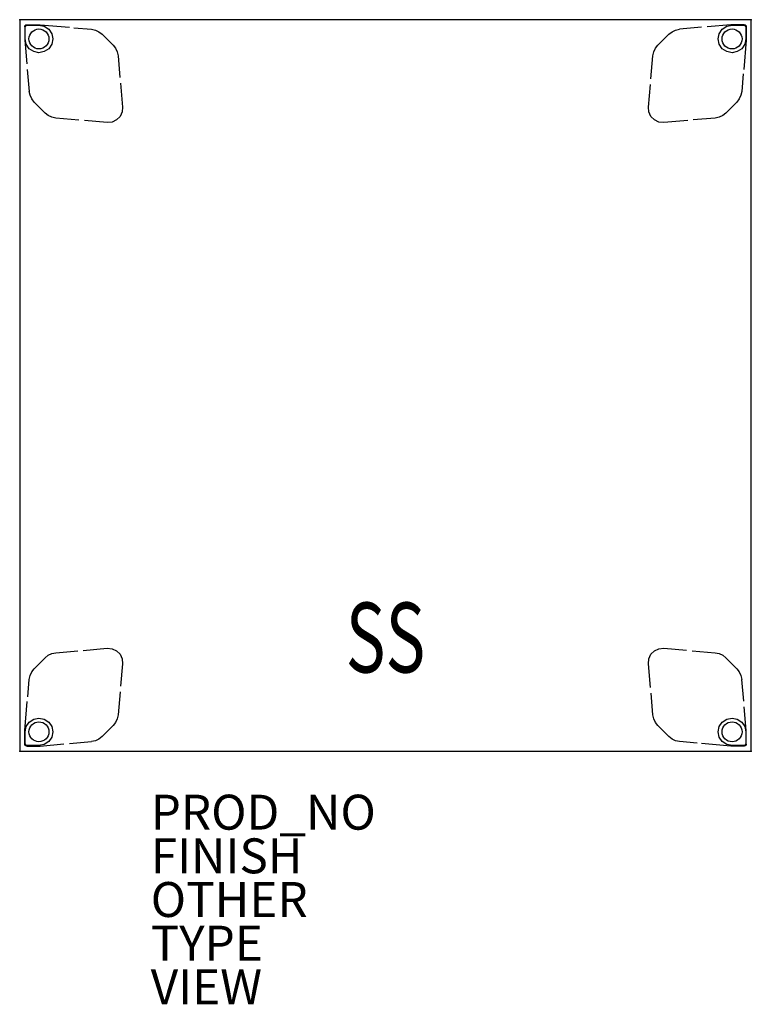
# Model space of a CAD drawing. Units: inches. Extents: x 0 to 41.9, y -56.4 to 0.
import ezdxf
from ezdxf.enums import TextEntityAlignment as Align

# ---------------------------------------------------------------- set-up
doc = ezdxf.new("R2010")
doc.units = ezdxf.units.IN
doc.header["$MEASUREMENT"] = 0
for name, color, linetype in [('TABLE', 6, 'Continuous'), ('TABLE-FINISH', 7, 'Continuous'), ('TABLE-HIDDEN', 6, 'Continuous'), ('TABLE-OTHER', 7, 'Continuous'), ('TABLE-PROD_NO', 7, 'Continuous'), ('TABLE-SS', 7, 'Continuous'), ('TABLE-TYPE', 7, 'Continuous'), ('TABLE-VIEW', 7, 'Continuous')]:
    doc.layers.add(name, color=color, linetype=linetype)
doc.styles.get("Standard").update_dxf_attribs({"font": 'arial.ttf'})

msp = doc.modelspace()

# ---------------------------------------------------------------- linework, layer by layer
at = {"layer": 'TABLE'}
for p, q in [((0, 0), (0, -41.875)), ((41.875, 0), (0, 0)), ((41.875, -41.875), (41.875, 0)), ((0, -41.875), (41.875, -41.875))]:
    msp.add_line(p, q, dxfattribs=at)
for p in [(0, 0), (41.875, 0), (0, -41.875), (41.875, -41.875)]:
    msp.add_point(p, dxfattribs=at)
at = {"layer": 'TABLE-HIDDEN', "extrusion": (6.12323e-17, 1, 0)}
for p, q in [((0.285, -0.404), (0.285, -1.104)), ((0.285, -1.104), (0.288, -1.172)), ((0.288, -1.172), (0.407, -2.524)), ((0.436, -2.857), (0.545, -4.106))]:
    msp.add_line(p, q, dxfattribs=at)
at = {"layer": 'TABLE-HIDDEN', "extrusion": (-1, 0, 0)}
for p, q in [((0.286, -0.404), (0.301, -0.344)), ((0.301, -0.344), (0.345, -0.301)), ((0.315, -0.433), (0.324, -0.388)), ((0.315, -1.102), (0.315, -0.433)), ((0.324, -0.388), (0.35, -0.35)), ((0.345, -0.301), (0.404, -0.285)), ((0.35, -0.35), (0.388, -0.324)), ((0.388, -0.324), (0.433, -0.315)), ((0.404, -0.285), (1.104, -0.285)), ((0.433, -0.315), (1.103, -0.315)), ((1.103, -0.315), (1.404, -0.375)), ((1.104, -0.285), (1.172, -0.288)), ((1.172, -0.288), (2.843, -0.435)), ((1.404, -0.375), (1.659, -0.546)), ((1.659, -0.546), (1.83, -0.801)), ((3.096, -0.457), (4.106, -0.545)), ((4.106, -0.545), (4.33, -0.591)), ((0.375, -1.404), (0.315, -1.102)), ((1.83, -0.801), (1.89, -1.102)), ((1.89, -1.102), (1.83, -1.404)), ((4.33, -0.591), (4.537, -0.688)), ((4.537, -0.688), (4.716, -0.83)), ((4.716, -0.83), (5.345, -1.459)), ((0.546, -1.659), (0.375, -1.404)), ((0.801, -1.83), (0.546, -1.659)), ((1.659, -1.659), (1.404, -1.83)), ((1.83, -1.404), (1.659, -1.659)), ((5.345, -1.459), (5.487, -1.638)), ((5.487, -1.638), (5.583, -1.845)), ((1.103, -1.89), (0.801, -1.83)), ((1.404, -1.83), (1.103, -1.89)), ((5.583, -1.845), (5.63, -2.069)), ((5.63, -2.069), (5.739, -3.318)), ((5.766, -3.632), (5.886, -5.001)), ((0.591, -4.33), (0.545, -4.106)), ((0.688, -4.537), (0.591, -4.33)), ((0.83, -4.716), (0.688, -4.537)), ((1.459, -5.345), (0.83, -4.716)), ((5.886, -5.001), (5.861, -5.284)), ((1.638, -5.487), (1.459, -5.345)), ((1.845, -5.583), (1.638, -5.487)), ((2.069, -5.629), (1.845, -5.583)), ((3.384, -5.744), (2.069, -5.629)), ((5.741, -5.541), (5.541, -5.741)), ((5.861, -5.284), (5.741, -5.541)), ((5.001, -5.886), (3.714, -5.773)), ((5.284, -5.861), (5.001, -5.886)), ((5.541, -5.741), (5.284, -5.861))]:
    msp.add_line(p, q, dxfattribs=at)
at = {"layer": 'TABLE-HIDDEN', "extrusion": (1.83697e-16, 1, 0)}
for p, q in [((37.545, -0.591), (37.769, -0.545)), ((40.045, -0.801), (40.216, -0.546)), ((40.216, -0.546), (40.471, -0.375)), ((40.471, -0.375), (40.773, -0.315)), ((40.773, -0.315), (41.442, -0.315)), ((41.442, -0.315), (41.487, -0.324)), ((41.471, -0.286), (41.531, -0.301)), ((41.487, -0.324), (41.525, -0.35)), ((41.525, -0.35), (41.551, -0.388)), ((41.531, -0.301), (41.574, -0.345)), ((41.551, -0.388), (41.56, -0.433)), ((41.56, -0.433), (41.56, -1.103)), ((41.574, -0.345), (41.59, -0.404)), ((41.59, -0.404), (41.59, -1.104)), ((36.53, -1.459), (37.159, -0.83)), ((37.159, -0.83), (37.338, -0.688)), ((37.338, -0.688), (37.545, -0.591)), ((39.985, -1.103), (40.045, -0.801)), ((40.045, -1.404), (39.985, -1.103)), ((41.56, -1.103), (41.5, -1.404)), ((41.59, -1.104), (41.587, -1.172)), ((36.292, -1.845), (36.388, -1.638)), ((36.388, -1.638), (36.53, -1.459)), ((40.216, -1.659), (40.045, -1.404)), ((40.471, -1.83), (40.216, -1.659)), ((41.329, -1.659), (41.074, -1.83)), ((41.5, -1.404), (41.329, -1.659)), ((41.587, -1.172), (41.44, -2.843)), ((36.131, -3.384), (36.246, -2.069)), ((36.246, -2.069), (36.292, -1.845)), ((40.773, -1.89), (40.471, -1.83)), ((41.074, -1.83), (40.773, -1.89)), ((41.418, -3.096), (41.33, -4.106)), ((35.989, -5.001), (36.102, -3.714)), ((41.284, -4.33), (41.187, -4.537)), ((41.33, -4.106), (41.284, -4.33)), ((36.014, -5.284), (35.989, -5.001)), ((41.045, -4.716), (40.416, -5.345)), ((41.187, -4.537), (41.045, -4.716)), ((36.134, -5.541), (36.014, -5.284)), ((36.334, -5.741), (36.134, -5.541)), ((39.806, -5.63), (38.557, -5.739)), ((40.03, -5.583), (39.806, -5.63)), ((40.237, -5.487), (40.03, -5.583)), ((40.416, -5.345), (40.237, -5.487)), ((36.591, -5.861), (36.334, -5.741)), ((36.874, -5.886), (36.591, -5.861)), ((38.243, -5.766), (36.874, -5.886))]:
    msp.add_line(p, q, dxfattribs=at)
at = {"layer": 'TABLE-HIDDEN', "extrusion": (1, -2.44929e-16, 0)}
for p, q in [((39.018, -0.436), (37.769, -0.545)), ((40.703, -0.288), (39.351, -0.407)), ((40.771, -0.285), (40.703, -0.288)), ((41.471, -0.285), (40.771, -0.285))]:
    msp.add_line(p, q, dxfattribs=at)
at = {"layer": 'TABLE-HIDDEN', "extrusion": (-6.12323e-17, -1, 0)}
for p, q in [((3.632, -36.109), (5.001, -35.989)), ((5.001, -35.989), (5.284, -36.014)), ((5.284, -36.014), (5.541, -36.134)), ((0.83, -37.159), (1.459, -36.53)), ((1.459, -36.53), (1.638, -36.388)), ((1.638, -36.388), (1.845, -36.292)), ((1.845, -36.292), (2.069, -36.245)), ((2.069, -36.245), (3.318, -36.136)), ((5.541, -36.134), (5.741, -36.334)), ((5.741, -36.334), (5.861, -36.591)), ((5.861, -36.591), (5.886, -36.874)), ((0.688, -37.338), (0.83, -37.159)), ((5.886, -36.874), (5.773, -38.161)), ((0.457, -38.779), (0.545, -37.769)), ((0.545, -37.769), (0.591, -37.545)), ((0.591, -37.545), (0.688, -37.338)), ((5.744, -38.491), (5.629, -39.806)), ((0.288, -40.703), (0.435, -39.032)), ((0.801, -40.045), (1.102, -39.985)), ((1.102, -39.985), (1.404, -40.045)), ((5.629, -39.806), (5.583, -40.03)), ((0.315, -40.772), (0.375, -40.471)), ((0.375, -40.471), (0.546, -40.216)), ((0.546, -40.216), (0.801, -40.045)), ((1.404, -40.045), (1.659, -40.216)), ((1.659, -40.216), (1.83, -40.471)), ((1.83, -40.471), (1.89, -40.772)), ((5.345, -40.416), (4.716, -41.045)), ((5.487, -40.237), (5.345, -40.416)), ((5.583, -40.03), (5.487, -40.237)), ((0.285, -40.771), (0.288, -40.703)), ((0.285, -41.471), (0.285, -40.771)), ((0.315, -41.442), (0.315, -40.772)), ((1.83, -41.074), (1.659, -41.329)), ((1.89, -40.772), (1.83, -41.074)), ((4.716, -41.045), (4.537, -41.187)), ((0.301, -41.53), (0.285, -41.471)), ((0.344, -41.574), (0.301, -41.53)), ((0.324, -41.487), (0.315, -41.442)), ((0.35, -41.525), (0.324, -41.487)), ((0.404, -41.589), (0.344, -41.574)), ((0.388, -41.551), (0.35, -41.525)), ((0.433, -41.56), (0.388, -41.551)), ((1.102, -41.56), (0.433, -41.56)), ((1.404, -41.5), (1.102, -41.56)), ((1.659, -41.329), (1.404, -41.5)), ((4.33, -41.284), (4.106, -41.33)), ((4.537, -41.187), (4.33, -41.284))]:
    msp.add_line(p, q, dxfattribs=at)
at = {"layer": 'TABLE-HIDDEN', "extrusion": (1, -1.22465e-16, 0)}
for p, q in [((36.334, -36.134), (36.591, -36.014)), ((36.591, -36.014), (36.874, -35.989)), ((36.874, -35.989), (38.161, -36.102)), ((35.989, -36.874), (36.014, -36.591)), ((36.014, -36.591), (36.134, -36.334)), ((36.134, -36.334), (36.334, -36.134)), ((38.491, -36.131), (39.806, -36.246)), ((39.806, -36.246), (40.03, -36.292)), ((40.03, -36.292), (40.237, -36.388)), ((40.237, -36.388), (40.416, -36.53)), ((40.416, -36.53), (41.045, -37.159)), ((36.109, -38.243), (35.989, -36.874)), ((41.045, -37.159), (41.187, -37.338)), ((41.187, -37.338), (41.284, -37.545)), ((41.284, -37.545), (41.33, -37.769)), ((36.245, -39.806), (36.136, -38.557)), ((36.292, -40.03), (36.245, -39.806)), ((40.471, -40.045), (40.772, -39.985)), ((40.772, -39.985), (41.074, -40.045)), ((36.388, -40.237), (36.292, -40.03)), ((36.53, -40.416), (36.388, -40.237)), ((37.159, -41.045), (36.53, -40.416)), ((39.985, -40.773), (40.045, -40.471)), ((40.045, -40.471), (40.216, -40.216)), ((40.216, -40.216), (40.471, -40.045)), ((41.074, -40.045), (41.329, -40.216)), ((41.329, -40.216), (41.5, -40.471)), ((41.5, -40.471), (41.56, -40.773)), ((37.338, -41.187), (37.159, -41.045)), ((40.045, -41.074), (39.985, -40.773)), ((40.216, -41.329), (40.045, -41.074)), ((41.56, -40.773), (41.56, -41.442)), ((37.545, -41.284), (37.338, -41.187)), ((37.769, -41.33), (37.545, -41.284)), ((38.779, -41.418), (37.769, -41.33)), ((40.703, -41.587), (39.032, -41.44)), ((40.471, -41.5), (40.216, -41.329)), ((40.772, -41.56), (40.471, -41.5)), ((40.771, -41.59), (40.703, -41.587)), ((41.471, -41.59), (40.771, -41.59)), ((41.442, -41.56), (40.772, -41.56)), ((41.487, -41.551), (41.442, -41.56)), ((41.53, -41.574), (41.471, -41.59)), ((41.525, -41.525), (41.487, -41.551)), ((41.551, -41.487), (41.525, -41.525)), ((41.574, -41.531), (41.53, -41.574)), ((41.56, -41.442), (41.551, -41.487)), ((41.589, -41.471), (41.574, -41.531))]:
    msp.add_line(p, q, dxfattribs=at)
at = {"layer": 'TABLE-HIDDEN', "extrusion": (-1.83697e-16, -1, 0)}
for p, q in [((41.439, -39.018), (41.33, -37.769)), ((41.587, -40.703), (41.468, -39.351)), ((41.59, -40.771), (41.587, -40.703)), ((41.59, -41.471), (41.59, -40.771))]:
    msp.add_line(p, q, dxfattribs=at)
at = {"layer": 'TABLE-HIDDEN', "extrusion": (-1, 1.22465e-16, 0)}
for p, q in [((0.404, -41.59), (1.104, -41.59)), ((1.104, -41.59), (1.172, -41.587)), ((1.172, -41.587), (2.524, -41.468)), ((2.857, -41.439), (4.106, -41.33))]:
    msp.add_line(p, q, dxfattribs=at)
at = {"layer": 'TABLE-HIDDEN'}
for centre in [(1.103, -1.102), (40.773, -1.103), (1.102, -40.772), (40.772, -40.773)]:
    msp.add_circle(centre, 0.571, dxfattribs=at)

# ---------------------------------------------------------------- texts
at = {"layer": 'TABLE-FINISH'}
msp.add_attdef('FINISH', (7.5, -48.875), '', height=2, dxfattribs=at)
at = {"layer": 'TABLE-OTHER'}
msp.add_attdef('OTHER', (7.5, -51.375), '', height=2, dxfattribs=at)
at = {"layer": 'TABLE-PROD_NO', "flags": 8}
msp.add_attdef('PROD_NO', (7.5, -46.375), 'HZ555S.4242A', height=2, dxfattribs=at)
at = {"layer": 'TABLE-SS', "width": 0.7, "flags": 8}
msp.add_attdef('SS', text='42/42/NC', height=4, dxfattribs=at).set_placement((20.938, -37.375), align=Align.CENTER)
at = {"layer": 'TABLE-TYPE', "flags": 2}
msp.add_attdef('TYPE', (7.5, -53.875), 'TABLE', height=2, dxfattribs=at)
at = {"layer": 'TABLE-VIEW', "flags": 2}
msp.add_attdef('VIEW', (7.5, -56.375), 'P', height=2, dxfattribs=at)

doc.saveas('drawing.dxf')
